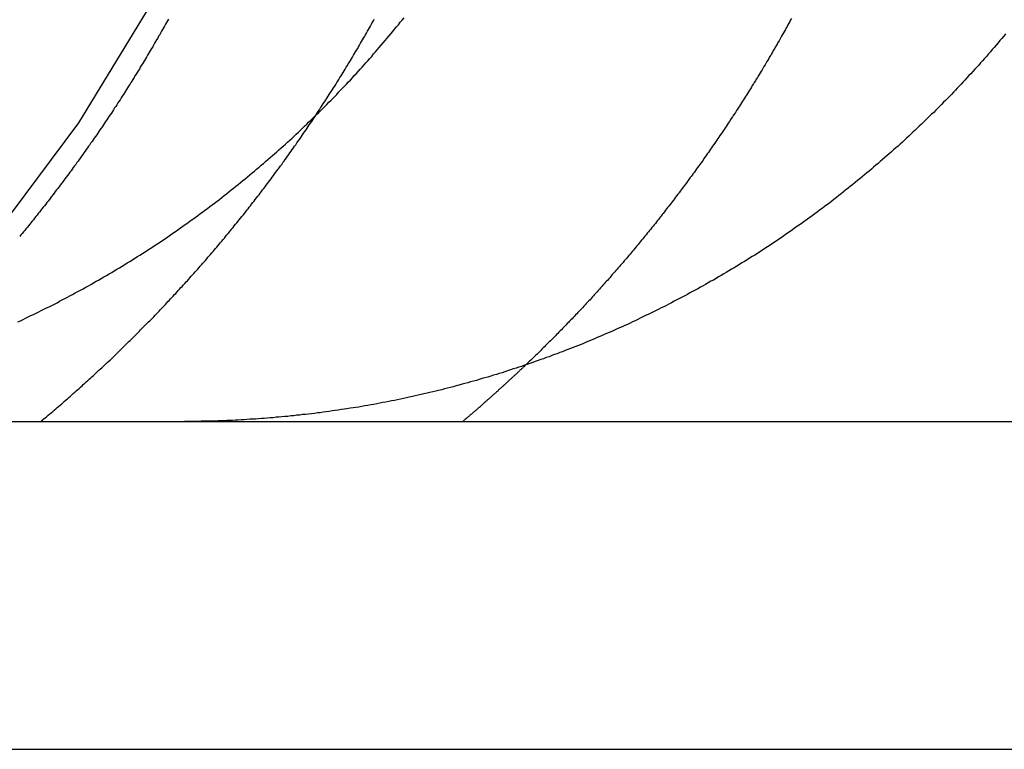
# Model space of a CAD drawing. Extents: x -267 to 266, y -666 to 608.
# Drawn here: x -241 to -236, y 500 to 503 of the extents above; entities that cross this region are included whole.
import ezdxf

# ---------------------------------------------------------------- set-up
doc = ezdxf.new("R2010")
doc.units = 0
doc.header["$LTSCALE"] = 50
doc.linetypes.add('VERDECKT', pattern=[0.375, 0.25, -0.125])
doc.layers.get('0').update_dxf_attribs({"linetype": 'CONTINUOUS'})
doc.layers.add('STEMPEL', color=3, linetype='CONTINUOUS')

# ---------------------------------------------------------------- blocks, each defined once
blk = doc.blocks.new('A$C2A4CCC9A')
at = {"color": 3, "linetype": 'CONTINUOUS', "extrusion": (0, 1, -2e-16)}
for p, q in [((-266.5, 501.5), (33.4013, 501.5)), ((-266.5, 500), (266.5, 500))]:
    blk.add_line(p, q, dxfattribs=at)
at = {"color": 3}
for points in [[(-240.887, 501.955, 0), (-240.875, 501.961, 0), (-240.863, 501.966, 0), (-240.852, 501.972, 0), (-240.84, 501.978, 0), (-240.828, 501.984, 0), (-240.816, 501.989, 0), (-240.804, 501.995, 0), (-240.792, 502.001, 0), (-240.78, 502.007, 0), (-240.768, 502.013, 0), (-240.756, 502.019, 0), (-240.744, 502.025, 0), (-240.732, 502.031, 0), (-240.72, 502.037, 0), (-240.708, 502.043, 0), (-240.697, 502.05, 0), (-240.685, 502.056, 0), (-240.673, 502.062, 0), (-240.661, 502.068, 0), (-240.649, 502.075, 0), (-240.637, 502.081, 0), (-240.625, 502.088, 0), (-240.613, 502.094, 0), (-240.601, 502.101, 0), (-240.589, 502.107, 0), (-240.577, 502.114, 0), (-240.565, 502.12, 0), (-240.553, 502.127, 0), (-240.541, 502.134, 0), (-240.53, 502.141, 0), (-240.518, 502.147, 0), (-240.506, 502.154, 0), (-240.494, 502.161, 0), (-240.482, 502.168, 0), (-240.47, 502.175, 0), (-240.458, 502.182, 0), (-240.447, 502.189, 0), (-240.435, 502.196, 0), (-240.423, 502.203, 0), (-240.411, 502.21, 0), (-240.399, 502.218, 0), (-240.388, 502.225, 0), (-240.376, 502.232, 0), (-240.364, 502.239, 0), (-240.352, 502.247, 0), (-240.341, 502.254, 0), (-240.329, 502.261, 0), (-240.317, 502.269, 0), (-240.306, 502.276, 0), (-240.294, 502.284, 0), (-240.282, 502.291, 0), (-240.271, 502.299, 0), (-240.259, 502.307, 0), (-240.248, 502.314, 0), (-240.236, 502.322, 0), (-240.225, 502.33, 0), (-240.213, 502.337, 0), (-240.202, 502.345, 0), (-240.19, 502.353, 0), (-240.179, 502.361, 0), (-240.167, 502.369, 0), (-240.156, 502.377, 0), (-240.144, 502.385, 0), (-240.133, 502.393, 0), (-240.122, 502.401, 0), (-240.111, 502.409, 0), (-240.099, 502.417, 0), (-240.088, 502.425, 0), (-240.077, 502.433, 0), (-240.066, 502.441, 0), (-240.055, 502.45, 0), (-240.043, 502.458, 0), (-240.032, 502.466, 0), (-240.021, 502.474, 0), (-240.01, 502.483, 0), (-239.999, 502.491, 0), (-239.988, 502.499, 0), (-239.977, 502.508, 0), (-239.966, 502.516, 0), (-239.955, 502.525, 0), (-239.945, 502.533, 0), (-239.934, 502.542, 0), (-239.923, 502.55, 0), (-239.912, 502.559, 0), (-239.901, 502.567, 0), (-239.891, 502.576, 0), (-239.88, 502.584, 0), (-239.869, 502.593, 0), (-239.859, 502.602, 0), (-239.848, 502.61, 0), (-239.838, 502.619, 0), (-239.827, 502.628, 0), (-239.817, 502.637, 0), (-239.806, 502.645, 0), (-239.796, 502.654, 0), (-239.785, 502.663, 0), (-239.775, 502.672, 0), (-239.765, 502.68, 0), (-239.755, 502.689, 0), (-239.744, 502.698, 0), (-239.734, 502.707, 0), (-239.724, 502.716, 0), (-239.714, 502.725, 0), (-239.704, 502.734, 0), (-239.694, 502.743, 0), (-239.684, 502.752, 0), (-239.674, 502.76, 0), (-239.664, 502.769, 0), (-239.654, 502.778, 0), (-239.644, 502.787, 0), (-239.634, 502.796, 0), (-239.625, 502.805, 0), (-239.615, 502.814, 0), (-239.605, 502.823, 0), (-239.596, 502.832, 0), (-239.586, 502.842, 0), (-239.577, 502.851, 0), (-239.567, 502.86, 0), (-239.558, 502.869, 0), (-239.548, 502.878, 0), (-239.539, 502.887, 0), (-239.53, 502.896, 0), (-239.52, 502.905, 0), (-239.511, 502.914, 0), (-239.502, 502.923, 0), (-239.493, 502.932, 0), (-239.484, 502.941, 0), (-239.475, 502.95, 0), (-239.466, 502.96, 0), (-239.457, 502.969, 0), (-239.448, 502.978, 0), (-239.439, 502.987, 0), (-239.43, 502.996, 0), (-239.421, 503.006, 0), (-239.412, 503.015, 0), (-239.403, 503.024, 0), (-239.394, 503.034, 0), (-239.385, 503.043, 0), (-239.376, 503.053, 0), (-239.367, 503.062, 0), (-239.358, 503.072, 0), (-239.35, 503.082, 0), (-239.341, 503.091, 0), (-239.332, 503.101, 0), (-239.323, 503.111, 0), (-239.314, 503.121, 0), (-239.305, 503.131, 0), (-239.296, 503.14, 0), (-239.287, 503.15, 0), (-239.279, 503.16, 0), (-239.27, 503.17, 0), (-239.261, 503.181, 0), (-239.252, 503.191, 0), (-239.243, 503.201, 0), (-239.235, 503.211, 0), (-239.226, 503.221, 0), (-239.217, 503.232, 0), (-239.208, 503.242, 0), (-239.2, 503.252, 0), (-239.191, 503.263, 0), (-239.182, 503.273, 0), (-239.174, 503.284, 0), (-239.165, 503.294, 0), (-239.156, 503.305, 0), (-239.148, 503.315, 0), (-239.139, 503.326, 0), (-239.131, 503.336, 0), (-239.122, 503.347, 0)], [(-236.373, 503.273, 0), (-236.381, 503.263, 0), (-236.39, 503.252, 0), (-236.399, 503.242, 0), (-236.407, 503.232, 0), (-236.416, 503.221, 0), (-236.425, 503.211, 0), (-236.434, 503.201, 0), (-236.442, 503.191, 0), (-236.451, 503.181, 0), (-236.46, 503.17, 0), (-236.469, 503.16, 0), (-236.478, 503.15, 0), (-236.487, 503.14, 0), (-236.495, 503.13, 0), (-236.504, 503.121, 0), (-236.513, 503.111, 0), (-236.522, 503.101, 0), (-236.531, 503.091, 0), (-236.54, 503.082, 0), (-236.549, 503.072, 0), (-236.558, 503.062, 0), (-236.566, 503.053, 0), (-236.575, 503.043, 0), (-236.584, 503.034, 0), (-236.593, 503.024, 0), (-236.602, 503.015, 0), (-236.611, 503.006, 0), (-236.62, 502.996, 0), (-236.629, 502.987, 0), (-236.638, 502.978, 0), (-236.647, 502.969, 0), (-236.656, 502.96, 0), (-236.665, 502.95, 0), (-236.674, 502.941, 0), (-236.683, 502.932, 0), (-236.692, 502.923, 0), (-236.701, 502.914, 0), (-236.711, 502.905, 0), (-236.72, 502.896, 0), (-236.729, 502.887, 0), (-236.738, 502.878, 0), (-236.748, 502.869, 0), (-236.757, 502.86, 0), (-236.767, 502.851, 0), (-236.776, 502.841, 0), (-236.786, 502.832, 0), (-236.796, 502.823, 0), (-236.805, 502.814, 0), (-236.815, 502.805, 0), (-236.825, 502.796, 0), (-236.834, 502.787, 0), (-236.844, 502.778, 0), (-236.854, 502.769, 0), (-236.864, 502.76, 0), (-236.874, 502.752, 0), (-236.884, 502.743, 0), (-236.894, 502.734, 0), (-236.904, 502.725, 0), (-236.914, 502.716, 0), (-236.924, 502.707, 0), (-236.935, 502.698, 0), (-236.945, 502.689, 0), (-236.955, 502.68, 0), (-236.965, 502.672, 0), (-236.976, 502.663, 0), (-236.986, 502.654, 0), (-236.996, 502.645, 0), (-237.007, 502.637, 0), (-237.017, 502.628, 0), (-237.028, 502.619, 0), (-237.038, 502.61, 0), (-237.049, 502.602, 0), (-237.06, 502.593, 0), (-237.07, 502.584, 0), (-237.081, 502.576, 0), (-237.092, 502.567, 0), (-237.102, 502.559, 0), (-237.113, 502.55, 0), (-237.124, 502.542, 0), (-237.135, 502.533, 0), (-237.146, 502.525, 0), (-237.157, 502.516, 0), (-237.167, 502.508, 0), (-237.178, 502.499, 0), (-237.189, 502.491, 0), (-237.2, 502.483, 0), (-237.211, 502.474, 0), (-237.223, 502.466, 0), (-237.234, 502.458, 0), (-237.245, 502.45, 0), (-237.256, 502.441, 0), (-237.267, 502.433, 0), (-237.278, 502.425, 0), (-237.289, 502.417, 0), (-237.301, 502.409, 0), (-237.312, 502.401, 0), (-237.323, 502.393, 0), (-237.335, 502.385, 0), (-237.346, 502.377, 0), (-237.357, 502.369, 0), (-237.369, 502.361, 0), (-237.38, 502.353, 0), (-237.392, 502.345, 0), (-237.403, 502.337, 0), (-237.415, 502.33, 0), (-237.426, 502.322, 0), (-237.438, 502.314, 0), (-237.449, 502.307, 0), (-237.461, 502.299, 0), (-237.473, 502.291, 0), (-237.484, 502.284, 0), (-237.496, 502.276, 0), (-237.507, 502.269, 0), (-237.519, 502.261, 0), (-237.531, 502.254, 0), (-237.543, 502.247, 0), (-237.554, 502.239, 0), (-237.566, 502.232, 0), (-237.578, 502.225, 0), (-237.589, 502.218, 0), (-237.601, 502.21, 0), (-237.613, 502.203, 0), (-237.625, 502.196, 0), (-237.637, 502.189, 0), (-237.649, 502.182, 0), (-237.66, 502.175, 0), (-237.672, 502.168, 0), (-237.684, 502.161, 0), (-237.696, 502.154, 0), (-237.708, 502.147, 0), (-237.72, 502.141, 0), (-237.732, 502.134, 0), (-237.744, 502.127, 0), (-237.755, 502.12, 0), (-237.767, 502.114, 0), (-237.779, 502.107, 0), (-237.791, 502.101, 0), (-237.803, 502.094, 0), (-237.815, 502.088, 0), (-237.827, 502.081, 0), (-237.839, 502.075, 0), (-237.851, 502.068, 0), (-237.863, 502.062, 0), (-237.875, 502.056, 0), (-237.887, 502.05, 0), (-237.899, 502.043, 0), (-237.911, 502.037, 0), (-237.923, 502.031, 0), (-237.934, 502.025, 0), (-237.946, 502.019, 0), (-237.958, 502.013, 0), (-237.97, 502.007, 0), (-237.982, 502.001, 0), (-237.994, 501.995, 0), (-238.006, 501.989, 0), (-238.018, 501.984, 0), (-238.03, 501.978, 0), (-238.042, 501.972, 0), (-238.054, 501.966, 0), (-238.066, 501.961, 0), (-238.077, 501.955, 0), (-238.089, 501.95, 0), (-238.101, 501.944, 0), (-238.113, 501.939, 0), (-238.125, 501.933, 0), (-238.137, 501.928, 0), (-238.148, 501.923, 0), (-238.16, 501.917, 0), (-238.172, 501.912, 0), (-238.184, 501.907, 0), (-238.196, 501.902, 0), (-238.207, 501.897, 0), (-238.219, 501.892, 0), (-238.231, 501.887, 0), (-238.243, 501.882, 0), (-238.254, 501.877, 0), (-238.266, 501.872, 0), (-238.278, 501.867, 0), (-238.29, 501.862, 0), (-238.301, 501.857, 0), (-238.313, 501.852, 0), (-238.325, 501.848, 0), (-238.337, 501.843, 0), (-238.349, 501.838, 0), (-238.361, 501.833, 0), (-238.374, 501.829, 0), (-238.386, 501.824, 0), (-238.398, 501.819, 0), (-238.41, 501.815, 0), (-238.422, 501.81, 0), (-238.435, 501.806, 0), (-238.447, 501.801, 0), (-238.459, 501.796, 0), (-238.472, 501.792, 0), (-238.484, 501.787, 0), (-238.497, 501.783, 0), (-238.509, 501.779, 0), (-238.522, 501.774, 0), (-238.534, 501.77, 0), (-238.547, 501.765, 0), (-238.559, 501.761, 0), (-238.572, 501.757, 0), (-238.585, 501.752, 0), (-238.598, 501.748, 0), (-238.61, 501.744, 0), (-238.623, 501.74, 0), (-238.636, 501.736, 0), (-238.649, 501.732, 0), (-238.662, 501.727, 0), (-238.674, 501.723, 0), (-238.687, 501.719, 0), (-238.7, 501.715, 0), (-238.713, 501.711, 0), (-238.726, 501.707, 0), (-238.739, 501.703, 0), (-238.752, 501.7, 0), (-238.765, 501.696, 0), (-238.778, 501.692, 0), (-238.791, 501.688, 0), (-238.805, 501.684, 0), (-238.818, 501.681, 0), (-238.831, 501.677, 0), (-238.844, 501.673, 0), (-238.857, 501.67, 0), (-238.871, 501.666, 0), (-238.884, 501.663, 0), (-238.897, 501.659, 0), (-238.91, 501.656, 0), (-238.924, 501.652, 0), (-238.937, 501.649, 0), (-238.95, 501.645, 0), (-238.964, 501.642, 0), (-238.977, 501.639, 0), (-238.99, 501.635, 0), (-239.004, 501.632, 0), (-239.017, 501.629, 0), (-239.031, 501.626, 0), (-239.044, 501.623, 0), (-239.057, 501.62, 0), (-239.071, 501.617, 0), (-239.084, 501.614, 0), (-239.098, 501.611, 0), (-239.111, 501.608, 0), (-239.125, 501.605, 0), (-239.138, 501.602, 0), (-239.152, 501.599, 0), (-239.165, 501.596, 0), (-239.179, 501.594, 0), (-239.192, 501.591, 0), (-239.206, 501.588, 0), (-239.22, 501.586, 0), (-239.233, 501.583, 0), (-239.247, 501.581, 0), (-239.26, 501.578, 0), (-239.274, 501.576, 0), (-239.287, 501.573, 0), (-239.301, 501.571, 0), (-239.315, 501.569, 0), (-239.328, 501.566, 0), (-239.342, 501.564, 0), (-239.355, 501.562, 0), (-239.369, 501.56, 0), (-239.383, 501.558, 0), (-239.396, 501.556, 0), (-239.41, 501.554, 0), (-239.423, 501.552, 0), (-239.437, 501.55, 0), (-239.45, 501.548, 0), (-239.464, 501.546, 0), (-239.478, 501.544, 0), (-239.491, 501.542, 0), (-239.505, 501.54, 0), (-239.518, 501.539, 0), (-239.532, 501.537, 0), (-239.545, 501.535, 0), (-239.559, 501.534, 0), (-239.572, 501.532, 0), (-239.586, 501.531, 0), (-239.599, 501.529, 0), (-239.613, 501.528, 0), (-239.626, 501.526, 0), (-239.64, 501.525, 0), (-239.653, 501.523, 0), (-239.667, 501.522, 0), (-239.68, 501.521, 0), (-239.694, 501.52, 0), (-239.707, 501.519, 0), (-239.72, 501.517, 0), (-239.734, 501.516, 0), (-239.747, 501.515, 0), (-239.761, 501.514, 0), (-239.774, 501.513, 0), (-239.787, 501.512, 0), (-239.801, 501.511, 0), (-239.814, 501.51, 0), (-239.827, 501.51, 0), (-239.84, 501.509, 0), (-239.854, 501.508, 0), (-239.867, 501.507, 0), (-239.88, 501.506, 0), (-239.893, 501.506, 0), (-239.906, 501.505, 0), (-239.919, 501.505, 0), (-239.932, 501.504, 0), (-239.945, 501.503, 0), (-239.958, 501.503, 0), (-239.972, 501.503, 0), (-239.984, 501.502, 0), (-239.997, 501.502, 0), (-240.01, 501.501, 0), (-240.023, 501.501, 0), (-240.036, 501.501, 0), (-240.049, 501.501, 0), (-240.062, 501.5, 0), (-240.075, 501.5, 0), (-240.087, 501.5, 0), (-240.1, 501.5, 0), (-240.113, 501.5, 0), (-240.126, 501.5, 0)], [(-237.351, 503.344, 0), (-237.355, 503.337, 0), (-237.359, 503.329, 0), (-237.363, 503.322, 0), (-237.367, 503.315, 0), (-237.371, 503.307, 0), (-237.375, 503.3, 0), (-237.379, 503.293, 0), (-237.383, 503.285, 0), (-237.388, 503.278, 0), (-237.392, 503.27, 0), (-237.396, 503.263, 0), (-237.4, 503.256, 0), (-237.404, 503.248, 0), (-237.408, 503.241, 0), (-237.413, 503.234, 0), (-237.417, 503.226, 0), (-237.421, 503.219, 0), (-237.425, 503.212, 0), (-237.429, 503.204, 0), (-237.434, 503.197, 0), (-237.438, 503.19, 0), (-237.442, 503.182, 0), (-237.446, 503.175, 0), (-237.451, 503.168, 0), (-237.455, 503.16, 0), (-237.459, 503.153, 0), (-237.464, 503.146, 0), (-237.468, 503.138, 0), (-237.472, 503.131, 0), (-237.477, 503.124, 0), (-237.481, 503.117, 0), (-237.485, 503.109, 0), (-237.49, 503.102, 0), (-237.494, 503.095, 0), (-237.499, 503.087, 0), (-237.503, 503.08, 0), (-237.507, 503.073, 0), (-237.512, 503.066, 0), (-237.516, 503.058, 0), (-237.521, 503.051, 0), (-237.525, 503.044, 0), (-237.53, 503.037, 0), (-237.534, 503.029, 0), (-237.539, 503.022, 0), (-237.543, 503.015, 0), (-237.548, 503.008, 0), (-237.552, 503.001, 0), (-237.557, 502.993, 0), (-237.561, 502.986, 0), (-237.566, 502.979, 0), (-237.57, 502.972, 0), (-237.575, 502.965, 0), (-237.58, 502.957, 0), (-237.584, 502.95, 0), (-237.589, 502.943, 0), (-237.593, 502.936, 0), (-237.598, 502.929, 0), (-237.603, 502.922, 0), (-237.607, 502.914, 0), (-237.612, 502.907, 0), (-237.617, 502.9, 0), (-237.621, 502.893, 0), (-237.626, 502.886, 0), (-237.631, 502.879, 0), (-237.635, 502.872, 0), (-237.64, 502.865, 0), (-237.645, 502.857, 0), (-237.649, 502.85, 0), (-237.654, 502.843, 0), (-237.659, 502.836, 0), (-237.664, 502.829, 0), (-237.668, 502.822, 0), (-237.673, 502.815, 0), (-237.678, 502.808, 0), (-237.683, 502.801, 0), (-237.688, 502.794, 0), (-237.692, 502.787, 0), (-237.697, 502.78, 0), (-237.702, 502.773, 0), (-237.707, 502.766, 0), (-237.712, 502.759, 0), (-237.716, 502.752, 0), (-237.721, 502.745, 0), (-237.726, 502.738, 0), (-237.731, 502.731, 0), (-237.736, 502.724, 0), (-237.741, 502.717, 0), (-237.746, 502.71, 0), (-237.751, 502.703, 0), (-237.755, 502.696, 0), (-237.76, 502.689, 0), (-237.765, 502.682, 0), (-237.77, 502.675, 0), (-237.775, 502.669, 0), (-237.78, 502.662, 0), (-237.785, 502.655, 0), (-237.79, 502.648, 0), (-237.795, 502.641, 0), (-237.8, 502.634, 0), (-237.805, 502.627, 0), (-237.81, 502.62, 0), (-237.815, 502.614, 0), (-237.82, 502.607, 0), (-237.825, 502.6, 0), (-237.83, 502.593, 0), (-237.835, 502.586, 0), (-237.84, 502.58, 0), (-237.845, 502.573, 0), (-237.85, 502.566, 0), (-237.855, 502.559, 0), (-237.86, 502.553, 0), (-237.865, 502.546, 0), (-237.871, 502.539, 0), (-237.876, 502.532, 0), (-237.881, 502.526, 0), (-237.886, 502.519, 0), (-237.891, 502.512, 0), (-237.896, 502.505, 0), (-237.901, 502.499, 0), (-237.906, 502.492, 0), (-237.911, 502.485, 0), (-237.917, 502.479, 0), (-237.922, 502.472, 0), (-237.927, 502.466, 0), (-237.932, 502.459, 0), (-237.937, 502.452, 0), (-237.942, 502.446, 0), (-237.947, 502.439, 0), (-237.953, 502.433, 0), (-237.958, 502.426, 0), (-237.963, 502.419, 0), (-237.968, 502.413, 0), (-237.973, 502.406, 0), (-237.979, 502.4, 0), (-237.984, 502.393, 0), (-237.989, 502.387, 0), (-237.994, 502.38, 0), (-238, 502.374, 0), (-238.005, 502.367, 0), (-238.01, 502.361, 0), (-238.015, 502.354, 0), (-238.021, 502.348, 0), (-238.026, 502.341, 0), (-238.031, 502.335, 0), (-238.036, 502.329, 0), (-238.042, 502.322, 0), (-238.047, 502.316, 0), (-238.052, 502.309, 0), (-238.058, 502.303, 0), (-238.063, 502.297, 0), (-238.068, 502.29, 0), (-238.073, 502.284, 0), (-238.079, 502.278, 0), (-238.084, 502.271, 0), (-238.089, 502.265, 0), (-238.095, 502.259, 0), (-238.1, 502.252, 0), (-238.105, 502.246, 0), (-238.111, 502.24, 0), (-238.116, 502.234, 0), (-238.121, 502.227, 0), (-238.127, 502.221, 0), (-238.132, 502.215, 0), (-238.137, 502.209, 0), (-238.143, 502.203, 0), (-238.148, 502.196, 0), (-238.154, 502.19, 0), (-238.159, 502.184, 0), (-238.164, 502.178, 0), (-238.17, 502.172, 0), (-238.175, 502.166, 0), (-238.18, 502.159, 0), (-238.186, 502.153, 0), (-238.191, 502.147, 0), (-238.197, 502.141, 0), (-238.202, 502.135, 0), (-238.207, 502.129, 0), (-238.213, 502.123, 0), (-238.218, 502.117, 0), (-238.224, 502.111, 0), (-238.229, 502.105, 0), (-238.234, 502.099, 0), (-238.24, 502.093, 0), (-238.245, 502.087, 0), (-238.251, 502.081, 0), (-238.256, 502.075, 0), (-238.262, 502.069, 0), (-238.267, 502.063, 0), (-238.272, 502.057, 0), (-238.278, 502.051, 0), (-238.283, 502.046, 0), (-238.289, 502.04, 0), (-238.294, 502.034, 0), (-238.3, 502.028, 0), (-238.305, 502.022, 0), (-238.31, 502.016, 0), (-238.316, 502.011, 0), (-238.321, 502.005, 0), (-238.327, 501.999, 0), (-238.332, 501.993, 0), (-238.338, 501.987, 0), (-238.343, 501.982, 0), (-238.349, 501.976, 0), (-238.354, 501.97, 0), (-238.359, 501.965, 0), (-238.365, 501.959, 0), (-238.37, 501.953, 0), (-238.376, 501.948, 0), (-238.381, 501.942, 0), (-238.387, 501.936, 0), (-238.392, 501.931, 0), (-238.398, 501.925, 0), (-238.403, 501.919, 0), (-238.409, 501.914, 0), (-238.414, 501.908, 0), (-238.419, 501.903, 0), (-238.425, 501.897, 0), (-238.43, 501.892, 0), (-238.436, 501.886, 0), (-238.441, 501.881, 0), (-238.447, 501.875, 0), (-238.452, 501.869, 0), (-238.458, 501.864, 0), (-238.464, 501.858, 0), (-238.469, 501.853, 0), (-238.475, 501.847, 0), (-238.48, 501.842, 0), (-238.486, 501.836, 0), (-238.492, 501.831, 0), (-238.497, 501.825, 0), (-238.503, 501.819, 0), (-238.508, 501.814, 0), (-238.514, 501.808, 0), (-238.52, 501.803, 0), (-238.526, 501.797, 0), (-238.531, 501.792, 0), (-238.537, 501.786, 0), (-238.543, 501.781, 0), (-238.548, 501.775, 0), (-238.554, 501.77, 0), (-238.56, 501.764, 0), (-238.566, 501.759, 0)]]:
    blk.add_polyline3d(points, dxfattribs=at)
at = {"color": 1}
for points in [[(-240.199, 503.341, 0), (-240.204, 503.333, 0), (-240.208, 503.325, 0), (-240.213, 503.317, 0), (-240.217, 503.309, 0), (-240.221, 503.301, 0), (-240.226, 503.293, 0), (-240.23, 503.285, 0), (-240.235, 503.277, 0), (-240.239, 503.269, 0), (-240.244, 503.262, 0), (-240.248, 503.254, 0), (-240.253, 503.246, 0), (-240.258, 503.238, 0), (-240.262, 503.23, 0), (-240.267, 503.222, 0), (-240.271, 503.214, 0), (-240.276, 503.206, 0), (-240.281, 503.198, 0), (-240.285, 503.191, 0), (-240.29, 503.183, 0), (-240.295, 503.175, 0), (-240.299, 503.167, 0), (-240.304, 503.159, 0), (-240.309, 503.151, 0), (-240.313, 503.143, 0), (-240.318, 503.136, 0), (-240.323, 503.128, 0), (-240.328, 503.12, 0), (-240.332, 503.112, 0), (-240.337, 503.104, 0), (-240.342, 503.096, 0), (-240.347, 503.089, 0), (-240.352, 503.081, 0), (-240.356, 503.073, 0), (-240.361, 503.065, 0), (-240.366, 503.057, 0), (-240.371, 503.05, 0), (-240.376, 503.042, 0), (-240.381, 503.034, 0), (-240.386, 503.026, 0), (-240.391, 503.019, 0), (-240.395, 503.011, 0), (-240.4, 503.003, 0), (-240.405, 502.995, 0), (-240.41, 502.988, 0), (-240.415, 502.98, 0), (-240.42, 502.972, 0), (-240.425, 502.964, 0), (-240.43, 502.957, 0), (-240.435, 502.949, 0), (-240.44, 502.941, 0), (-240.445, 502.934, 0), (-240.45, 502.926, 0), (-240.455, 502.918, 0), (-240.46, 502.91, 0), (-240.466, 502.903, 0), (-240.471, 502.895, 0), (-240.476, 502.887, 0), (-240.481, 502.88, 0), (-240.486, 502.872, 0), (-240.491, 502.865, 0), (-240.496, 502.857, 0), (-240.501, 502.849, 0), (-240.507, 502.842, 0), (-240.512, 502.834, 0), (-240.517, 502.827, 0), (-240.522, 502.819, 0), (-240.527, 502.811, 0), (-240.533, 502.804, 0), (-240.538, 502.796, 0), (-240.543, 502.789, 0), (-240.548, 502.781, 0), (-240.553, 502.774, 0), (-240.559, 502.766, 0), (-240.564, 502.759, 0), (-240.569, 502.751, 0), (-240.575, 502.744, 0), (-240.58, 502.736, 0), (-240.585, 502.729, 0), (-240.591, 502.721, 0), (-240.596, 502.714, 0), (-240.601, 502.706, 0), (-240.607, 502.699, 0), (-240.612, 502.691, 0), (-240.617, 502.684, 0), (-240.623, 502.676, 0), (-240.628, 502.669, 0), (-240.634, 502.662, 0), (-240.639, 502.654, 0), (-240.644, 502.647, 0), (-240.65, 502.64, 0), (-240.655, 502.632, 0), (-240.661, 502.625, 0), (-240.666, 502.617, 0), (-240.672, 502.61, 0), (-240.677, 502.603, 0), (-240.683, 502.595, 0), (-240.688, 502.588, 0), (-240.694, 502.581, 0), (-240.699, 502.574, 0), (-240.705, 502.566, 0), (-240.71, 502.559, 0), (-240.716, 502.552, 0), (-240.721, 502.545, 0), (-240.727, 502.537, 0), (-240.732, 502.53, 0), (-240.738, 502.523, 0), (-240.743, 502.516, 0), (-240.749, 502.508, 0), (-240.755, 502.501, 0), (-240.76, 502.494, 0), (-240.766, 502.487, 0), (-240.771, 502.48, 0), (-240.777, 502.473, 0), (-240.783, 502.466, 0), (-240.788, 502.458, 0), (-240.794, 502.451, 0), (-240.799, 502.444, 0), (-240.805, 502.437, 0), (-240.811, 502.43, 0), (-240.816, 502.423, 0), (-240.822, 502.416, 0), (-240.828, 502.409, 0), (-240.833, 502.402, 0), (-240.839, 502.395, 0), (-240.845, 502.388, 0), (-240.851, 502.381, 0), (-240.856, 502.374, 0), (-240.862, 502.367, 0), (-240.868, 502.36, 0), (-240.873, 502.353, 0), (-240.879, 502.346, 0)], [(-240.783, 501.5, 0), (-240.776, 501.506, 0), (-240.769, 501.512, 0), (-240.762, 501.517, 0), (-240.755, 501.523, 0), (-240.748, 501.529, 0), (-240.741, 501.535, 0), (-240.735, 501.54, 0), (-240.728, 501.546, 0), (-240.721, 501.552, 0), (-240.714, 501.558, 0), (-240.707, 501.564, 0), (-240.701, 501.569, 0), (-240.694, 501.575, 0), (-240.687, 501.581, 0), (-240.68, 501.587, 0), (-240.674, 501.593, 0), (-240.667, 501.599, 0), (-240.66, 501.604, 0), (-240.654, 501.61, 0), (-240.647, 501.616, 0), (-240.64, 501.622, 0), (-240.634, 501.628, 0), (-240.627, 501.634, 0), (-240.62, 501.64, 0), (-240.614, 501.645, 0), (-240.607, 501.651, 0), (-240.601, 501.657, 0), (-240.594, 501.663, 0), (-240.588, 501.669, 0), (-240.581, 501.675, 0), (-240.575, 501.681, 0), (-240.568, 501.687, 0), (-240.562, 501.693, 0), (-240.555, 501.698, 0), (-240.549, 501.704, 0), (-240.542, 501.71, 0), (-240.536, 501.716, 0), (-240.529, 501.722, 0), (-240.523, 501.728, 0), (-240.517, 501.734, 0), (-240.51, 501.74, 0), (-240.504, 501.746, 0), (-240.497, 501.752, 0), (-240.491, 501.758, 0), (-240.485, 501.764, 0), (-240.479, 501.77, 0), (-240.472, 501.776, 0), (-240.466, 501.781, 0), (-240.46, 501.787, 0), (-240.453, 501.793, 0), (-240.447, 501.799, 0), (-240.441, 501.805, 0), (-240.435, 501.811, 0), (-240.429, 501.817, 0), (-240.422, 501.823, 0), (-240.416, 501.829, 0), (-240.41, 501.835, 0), (-240.404, 501.841, 0), (-240.398, 501.847, 0), (-240.392, 501.853, 0), (-240.386, 501.859, 0), (-240.38, 501.865, 0), (-240.374, 501.871, 0), (-240.368, 501.877, 0), (-240.362, 501.883, 0), (-240.356, 501.889, 0), (-240.35, 501.895, 0), (-240.344, 501.901, 0), (-240.338, 501.907, 0), (-240.332, 501.913, 0), (-240.326, 501.919, 0), (-240.32, 501.925, 0), (-240.314, 501.931, 0), (-240.308, 501.937, 0), (-240.302, 501.943, 0), (-240.296, 501.949, 0), (-240.29, 501.955, 0), (-240.284, 501.961, 0), (-240.278, 501.967, 0), (-240.272, 501.973, 0), (-240.266, 501.979, 0), (-240.26, 501.986, 0), (-240.254, 501.992, 0), (-240.248, 501.998, 0), (-240.242, 502.004, 0), (-240.237, 502.01, 0), (-240.231, 502.017, 0), (-240.225, 502.023, 0), (-240.219, 502.029, 0), (-240.213, 502.035, 0), (-240.207, 502.042, 0), (-240.201, 502.048, 0), (-240.195, 502.054, 0), (-240.189, 502.061, 0), (-240.183, 502.067, 0), (-240.177, 502.073, 0), (-240.171, 502.08, 0), (-240.165, 502.086, 0), (-240.159, 502.093, 0), (-240.154, 502.099, 0), (-240.148, 502.105, 0), (-240.142, 502.112, 0), (-240.136, 502.118, 0), (-240.13, 502.125, 0), (-240.124, 502.131, 0), (-240.118, 502.138, 0), (-240.112, 502.144, 0), (-240.106, 502.151, 0), (-240.101, 502.157, 0), (-240.095, 502.164, 0), (-240.089, 502.171, 0), (-240.083, 502.177, 0), (-240.077, 502.184, 0), (-240.071, 502.19, 0), (-240.065, 502.197, 0), (-240.059, 502.204, 0), (-240.054, 502.21, 0), (-240.048, 502.217, 0), (-240.042, 502.224, 0), (-240.036, 502.23, 0), (-240.03, 502.237, 0), (-240.024, 502.244, 0), (-240.019, 502.251, 0), (-240.013, 502.257, 0), (-240.007, 502.264, 0), (-240.001, 502.271, 0), (-239.995, 502.278, 0), (-239.99, 502.284, 0), (-239.984, 502.291, 0), (-239.978, 502.298, 0), (-239.972, 502.305, 0), (-239.966, 502.312, 0), (-239.961, 502.319, 0), (-239.955, 502.325, 0), (-239.949, 502.332, 0), (-239.943, 502.339, 0), (-239.938, 502.346, 0), (-239.932, 502.353, 0), (-239.926, 502.36, 0), (-239.92, 502.367, 0), (-239.915, 502.374, 0), (-239.909, 502.381, 0), (-239.903, 502.388, 0), (-239.898, 502.395, 0), (-239.892, 502.402, 0), (-239.886, 502.409, 0), (-239.881, 502.416, 0), (-239.875, 502.423, 0), (-239.869, 502.43, 0), (-239.864, 502.437, 0), (-239.858, 502.444, 0), (-239.852, 502.451, 0), (-239.847, 502.458, 0), (-239.841, 502.466, 0), (-239.835, 502.473, 0), (-239.83, 502.48, 0), (-239.824, 502.487, 0), (-239.819, 502.494, 0), (-239.813, 502.501, 0), (-239.807, 502.508, 0), (-239.802, 502.516, 0), (-239.796, 502.523, 0), (-239.791, 502.53, 0), (-239.785, 502.537, 0), (-239.78, 502.545, 0), (-239.774, 502.552, 0), (-239.769, 502.559, 0), (-239.763, 502.566, 0), (-239.757, 502.574, 0), (-239.752, 502.581, 0), (-239.746, 502.588, 0), (-239.741, 502.595, 0), (-239.735, 502.603, 0), (-239.73, 502.61, 0), (-239.725, 502.617, 0), (-239.719, 502.625, 0), (-239.714, 502.632, 0), (-239.708, 502.64, 0), (-239.703, 502.647, 0), (-239.697, 502.654, 0), (-239.692, 502.662, 0), (-239.687, 502.669, 0), (-239.681, 502.676, 0), (-239.676, 502.684, 0), (-239.67, 502.691, 0), (-239.665, 502.699, 0), (-239.66, 502.706, 0), (-239.654, 502.714, 0), (-239.649, 502.721, 0), (-239.644, 502.729, 0), (-239.638, 502.736, 0), (-239.633, 502.744, 0), (-239.628, 502.751, 0), (-239.622, 502.759, 0), (-239.617, 502.766, 0), (-239.612, 502.774, 0), (-239.607, 502.781, 0), (-239.601, 502.789, 0), (-239.596, 502.796, 0), (-239.591, 502.804, 0), (-239.586, 502.811, 0), (-239.581, 502.819, 0), (-239.575, 502.827, 0), (-239.57, 502.834, 0), (-239.565, 502.842, 0), (-239.56, 502.849, 0), (-239.555, 502.857, 0), (-239.55, 502.865, 0), (-239.544, 502.872, 0), (-239.539, 502.88, 0), (-239.534, 502.887, 0), (-239.529, 502.895, 0), (-239.524, 502.903, 0), (-239.519, 502.91, 0), (-239.514, 502.918, 0), (-239.509, 502.926, 0), (-239.504, 502.934, 0), (-239.499, 502.941, 0), (-239.494, 502.949, 0), (-239.489, 502.957, 0), (-239.484, 502.964, 0), (-239.479, 502.972, 0), (-239.474, 502.98, 0), (-239.469, 502.988, 0), (-239.464, 502.995, 0), (-239.459, 503.003, 0), (-239.454, 503.011, 0), (-239.449, 503.019, 0), (-239.444, 503.026, 0), (-239.439, 503.034, 0), (-239.434, 503.042, 0), (-239.429, 503.05, 0), (-239.425, 503.057, 0), (-239.42, 503.065, 0), (-239.415, 503.073, 0), (-239.41, 503.081, 0), (-239.405, 503.089, 0), (-239.4, 503.096, 0), (-239.396, 503.104, 0), (-239.391, 503.112, 0), (-239.386, 503.12, 0), (-239.381, 503.128, 0), (-239.377, 503.136, 0), (-239.372, 503.143, 0), (-239.367, 503.151, 0), (-239.362, 503.159, 0), (-239.358, 503.167, 0), (-239.353, 503.175, 0), (-239.348, 503.183, 0), (-239.344, 503.191, 0), (-239.339, 503.198, 0), (-239.334, 503.206, 0), (-239.33, 503.214, 0), (-239.325, 503.222, 0), (-239.321, 503.23, 0), (-239.316, 503.238, 0), (-239.312, 503.246, 0), (-239.307, 503.254, 0), (-239.302, 503.262, 0), (-239.298, 503.269, 0), (-239.293, 503.277, 0), (-239.289, 503.285, 0), (-239.284, 503.293, 0), (-239.28, 503.301, 0), (-239.275, 503.309, 0), (-239.271, 503.317, 0), (-239.267, 503.325, 0), (-239.262, 503.333, 0), (-239.258, 503.341, 0)], [(-238.566, 501.759, 0), (-238.568, 501.757, 0), (-238.57, 501.754, 0), (-238.572, 501.752, 0), (-238.574, 501.75, 0), (-238.577, 501.748, 0), (-238.579, 501.746, 0), (-238.581, 501.744, 0), (-238.583, 501.742, 0), (-238.585, 501.74, 0), (-238.587, 501.738, 0), (-238.59, 501.736, 0), (-238.592, 501.734, 0), (-238.594, 501.732, 0), (-238.596, 501.73, 0), (-238.598, 501.728, 0), (-238.601, 501.726, 0), (-238.603, 501.724, 0), (-238.605, 501.721, 0), (-238.607, 501.719, 0), (-238.609, 501.717, 0), (-238.612, 501.715, 0), (-238.614, 501.713, 0), (-238.616, 501.711, 0), (-238.618, 501.709, 0), (-238.62, 501.707, 0), (-238.623, 501.705, 0), (-238.625, 501.703, 0), (-238.627, 501.701, 0), (-238.629, 501.699, 0), (-238.631, 501.697, 0), (-238.634, 501.695, 0), (-238.636, 501.693, 0), (-238.638, 501.691, 0), (-238.64, 501.689, 0), (-238.643, 501.687, 0), (-238.645, 501.685, 0), (-238.647, 501.682, 0), (-238.649, 501.68, 0), (-238.651, 501.678, 0), (-238.654, 501.676, 0), (-238.656, 501.674, 0), (-238.658, 501.672, 0), (-238.66, 501.67, 0), (-238.663, 501.668, 0), (-238.665, 501.666, 0), (-238.667, 501.664, 0), (-238.669, 501.662, 0), (-238.672, 501.66, 0), (-238.674, 501.658, 0), (-238.676, 501.656, 0), (-238.678, 501.654, 0), (-238.681, 501.652, 0), (-238.683, 501.65, 0), (-238.685, 501.648, 0), (-238.687, 501.646, 0), (-238.69, 501.644, 0), (-238.692, 501.642, 0), (-238.694, 501.639, 0), (-238.696, 501.637, 0), (-238.699, 501.635, 0), (-238.701, 501.633, 0), (-238.703, 501.631, 0), (-238.705, 501.629, 0), (-238.708, 501.627, 0), (-238.71, 501.625, 0), (-238.712, 501.623, 0), (-238.714, 501.621, 0), (-238.717, 501.619, 0), (-238.719, 501.617, 0), (-238.721, 501.615, 0), (-238.724, 501.613, 0), (-238.726, 501.611, 0), (-238.728, 501.609, 0), (-238.73, 501.607, 0), (-238.733, 501.605, 0), (-238.735, 501.603, 0), (-238.737, 501.601, 0), (-238.74, 501.599, 0), (-238.742, 501.597, 0), (-238.744, 501.595, 0), (-238.746, 501.593, 0), (-238.749, 501.591, 0), (-238.751, 501.589, 0), (-238.753, 501.587, 0), (-238.756, 501.585, 0), (-238.758, 501.583, 0), (-238.76, 501.581, 0), (-238.763, 501.578, 0), (-238.765, 501.576, 0), (-238.767, 501.574, 0), (-238.769, 501.572, 0), (-238.772, 501.57, 0), (-238.774, 501.568, 0), (-238.776, 501.566, 0), (-238.779, 501.564, 0), (-238.781, 501.562, 0), (-238.783, 501.56, 0), (-238.786, 501.558, 0), (-238.788, 501.556, 0), (-238.79, 501.554, 0), (-238.793, 501.552, 0), (-238.795, 501.55, 0), (-238.797, 501.548, 0), (-238.8, 501.546, 0), (-238.802, 501.544, 0), (-238.804, 501.542, 0), (-238.807, 501.54, 0), (-238.809, 501.538, 0), (-238.811, 501.536, 0), (-238.814, 501.534, 0), (-238.816, 501.532, 0), (-238.818, 501.53, 0), (-238.821, 501.528, 0), (-238.823, 501.526, 0), (-238.825, 501.524, 0), (-238.828, 501.522, 0), (-238.83, 501.52, 0), (-238.832, 501.518, 0), (-238.835, 501.516, 0), (-238.837, 501.514, 0), (-238.839, 501.512, 0), (-238.842, 501.51, 0), (-238.844, 501.508, 0), (-238.847, 501.506, 0), (-238.849, 501.504, 0), (-238.851, 501.502, 0), (-238.854, 501.5, 0)]]:
    blk.add_polyline3d(points, dxfattribs=at)
at = {"color": 1, "linetype": 'VERDECKT', "extrusion": (0, -2e-16, -1)}
blk.add_arc((246, 506.5), 6.5, 180, 270, dxfattribs=at)

msp = doc.modelspace()

# ---------------------------------------------------------------- block references
at = {"layer": 'STEMPEL'}
msp.add_blockref('A$C2A4CCC9A', (0, 0), dxfattribs=at)

doc.saveas('drawing.dxf')
